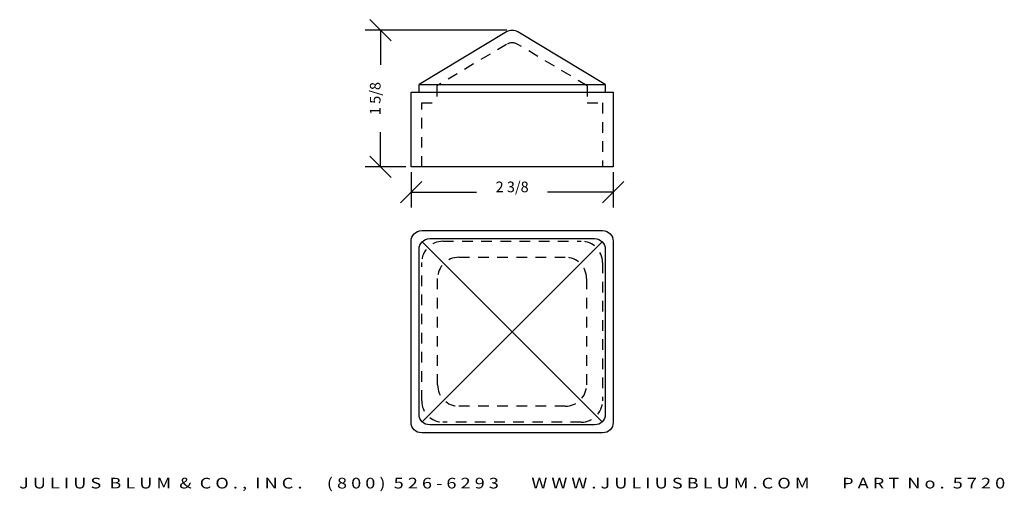
# Model space of a CAD drawing. Extents: x -4.8 to 6.7, y -5.4 to 0.1.
import ezdxf
from ezdxf.enums import TextEntityAlignment as Align

# ---------------------------------------------------------------- set-up
doc = ezdxf.new("R2010")
doc.units = 0
doc.header["$MEASUREMENT"] = 0
doc.linetypes.add('HIDDEN2', pattern=[0.1875, 0.125, -0.0625])
doc.layers.get('0').update_dxf_attribs({"linetype": 'CONTINUOUS'})
doc.layers.get('DEFPOINTS').update_dxf_attribs({"linetype": 'CONTINUOUS'})
for name, color, linetype in [('ADP1DETAIL', 7, 'CONTINUOUS'), ('ADP2DETAIL', 5, 'CONTINUOUS'), ('ADPDIM', 3, 'CONTINUOUS')]:
    doc.layers.add(name, color=color, linetype=linetype)
doc.styles.add('ARIAL_WIDE', font='ARIAL.TTF', dxfattribs={"width": 1.25})
doc.dimstyles.get("Standard").update_dxf_attribs({"dimtxt": 0.18, "dimasz": 0.18, "dimexe": 0.18, "dimexo": 0.0625, "dimgap": 0.09, "dimtad": 0, "dimtih": 1, "dimtoh": 1, "dimdec": 4, "dimzin": 0, "dimtxsty": 'STANDARD', "dimcen": 0.09, "dimazin": 3, "dimtfac": 1, "dimtdec": 4, "dimtofl": 0, "dimtmove": 0, "dimatfit": 3, "dimtolj": 1, "dimtzin": 0})

# ---------------------------------------------------------------- blocks, each defined once
blk = doc.blocks.new('*D1')
at = {"color": 0, "linetype": 'BYBLOCK'}
for p, q in [((-0.466, -0.113), (-0.716, 0.137)), ((0.893, 0.012), (-0.771, 0.012)), ((-0.591, 0.012), (-0.591, -0.394)), ((-0.591, -1.592), (-0.591, -1.186)), ((-0.466, -1.717), (-0.716, -1.467)), ((-0.295, -1.592), (-0.771, -1.592))]:
    blk.add_line(p, q, dxfattribs=at)
at = {"layer": 'DEFPOINTS', "color": 0, "linetype": 'BYBLOCK'}
for p in [(-0.591, 0.012), (0.955, 0.012), (-0.232, -1.592)]:
    blk.add_point(p, dxfattribs=at)
at = {"color": 0, "linetype": 'BYBLOCK'}
blk.add_text('1 5/8', height=0.125, rotation=90, dxfattribs=at).set_placement((-0.591, -0.79), align=Align.CENTER)
blk = doc.blocks.new('*D0')
at = {"color": 0, "linetype": 'BYBLOCK'}
for p, q in [((-0.232, -1.654), (-0.232, -2.07)), ((2.143, -1.654), (2.143, -2.07)), ((-0.357, -2.015), (-0.107, -1.765)), ((2.018, -2.015), (2.268, -1.765)), ((-0.232, -1.89), (0.538, -1.89)), ((2.143, -1.89), (1.372, -1.89))]:
    blk.add_line(p, q, dxfattribs=at)
at = {"layer": 'DEFPOINTS', "color": 0, "linetype": 'BYBLOCK'}
for p in [(-0.232, -1.592), (2.143, -1.592), (2.143, -1.89)]:
    blk.add_point(p, dxfattribs=at)
at = {"color": 0, "linetype": 'BYBLOCK'}
blk.add_text('2 3/8', height=0.125, dxfattribs=at).set_placement((0.955, -1.89), align=Align.CENTER)

msp = doc.modelspace()

# ---------------------------------------------------------------- linework, layer by layer
at = {"layer": 'ADP1DETAIL'}
for p, q in [((0.88945, -0.00697), (-0.13873, -0.62281)), ((2.04877, -0.62281), (1.02059, -0.00697)), ((-0.13873, -0.62281), (2.04877, -0.62281)), ((-0.13873, -0.71656), (-0.13873, -0.62281)), ((2.04877, -0.62281), (2.04877, -0.71656)), ((-0.23248, -0.71656), (2.14252, -0.71656)), ((-0.23248, -1.59156), (-0.23248, -0.71656)), ((2.14252, -0.71656), (2.14252, -1.59156)), ((2.14252, -1.59156), (-0.23248, -1.59156)), ((-0.10212, -2.47192), (2.01216, -4.5862)), ((2.01216, -2.47192), (-0.10212, -4.5862))]:
    msp.add_line(p, q, dxfattribs=at)
for points in [[(-0.23248, -4.59156), (-0.23248, -2.46656, -0.41421356), (-0.10748, -2.34156), (2.01752, -2.34156, -0.41421356), (2.14252, -2.46656), (2.14252, -4.59156, -0.41421356), (2.01752, -4.71656), (-0.10748, -4.71656, -0.41421356)], [(-0.13873, -4.49781), (-0.13873, -2.56031, -0.41421356), (-0.01373, -2.43531), (1.92377, -2.43531, -0.41421356), (2.04877, -2.56031), (2.04877, -4.49781, -0.41421356), (1.92377, -4.62281), (-0.01373, -4.62281, -0.41421356)]]:
    msp.add_lwpolyline(points, format="xyb", close=True, dxfattribs=at)
msp.add_arc((0.95502, -0.11339), 0.125, 58.360218, 121.639782, dxfattribs=at)
at = {"layer": 'ADP2DETAIL', "linetype": 'HIDDEN2'}
for p, q in [((0.88945, -0.15379), (0.07213, -0.63971)), ((1.83783, -0.63967), (1.02059, -0.15379)), ((0.07213, -0.63971), (0.07213, -0.84156)), ((1.83783, -0.63967), (1.83783, -0.84156)), ((-0.10748, -1.59156), (-0.10748, -0.84156)), ((-0.10748, -0.84156), (0.07213, -0.84156)), ((1.83783, -0.84156), (2.01752, -0.84156)), ((2.01752, -0.84156), (2.01752, -1.59156))]:
    msp.add_line(p, q, dxfattribs=at)
for points in [[(-0.10748, -4.34156), (-0.10748, -2.71656, -0.41421356), (0.14252, -2.46656), (1.76752, -2.46656, -0.41421356), (2.01752, -2.71656), (2.01752, -4.34156, -0.41421356), (1.76752, -4.59156), (0.14252, -4.59156, -0.41421356)], [(0.08002, -4.15406), (0.08002, -2.90406, -0.41421356), (0.33002, -2.65406), (1.58002, -2.65406, -0.41421356), (1.83002, -2.90406), (1.83002, -4.15406, -0.41421356), (1.58002, -4.40406), (0.33002, -4.40406, -0.41421356)]]:
    msp.add_lwpolyline(points, format="xyb", close=True, dxfattribs=at)
msp.add_arc((0.95502, -0.26021), 0.125, 58.360218, 121.639782, dxfattribs=at)

# ---------------------------------------------------------------- texts
at = {"layer": 'ADPDIM', "style": 'ARIAL_WIDE', "width": 1.25}
msp.add_text('J U L I U S  B L U M  &  C O . ,  I N C .      ( 8 0 0 )  5 2 6 - 6 2 9 3        W W W . J U L I U S B L U M . C O M        P A R T  N o .  5 7 2 0', height=0.125, dxfattribs=at).set_placement((0.95502, -5.36975), align=Align.CENTER)

# ---------------------------------------------------------------- dimensions: what is measured, and where the dimension line sits
at = {"layer": 'ADPDIM'}
dim = msp.add_linear_dim(base=(-0.5906, 0.01161), p1=(-0.23248, -1.59156), p2=(0.95502, 0.01161), angle=90, dimstyle='Standard', dxfattribs=at)
dim.commit()
dim.dimension.update_dxf_attribs({"geometry": '*D1', "text_midpoint": (-0.5906, -0.78997)})
dim = msp.add_linear_dim(base=(2.14252, -1.89009), p1=(-0.23248, -1.59156), p2=(2.14252, -1.59156), dimstyle='Standard', dxfattribs=at)
dim.commit()
dim.dimension.update_dxf_attribs({"geometry": '*D0', "text_midpoint": (0.95502, -1.89009)})

doc.saveas('drawing.dxf')
